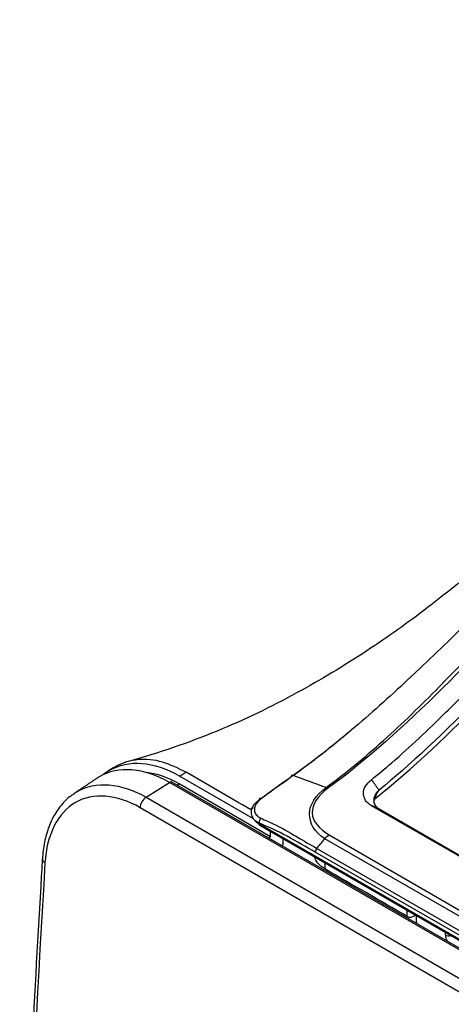
# Model space of a CAD drawing. Units: inches. Extents: x 14 to 8933, y -13 to 3475.
# Drawn here: x 1804 to 1851, y 2524 to 2632 of the extents above; entities that cross this region are included whole.
import ezdxf

# ---------------------------------------------------------------- set-up
doc = ezdxf.new("R2010")
doc.units = ezdxf.units.IN
doc.header["$MEASUREMENT"] = 0
doc.layers.add('LG-Product', color=3, linetype='Continuous')

msp = doc.modelspace()

# ---------------------------------------------------------------- linework, layer by layer
at = {"layer": 'LG-Product', "color": 3, "linetype": 'Continuous'}
for p, q in [((1829.61, 2544.31), (1821.49, 2549.01)), ((1817.82, 2546.7), (1820.38, 2548.32)), ((2390.66, 2219.07), (1820.38, 2548.32)), ((2390.93, 2219.11), (1820.65, 2548.36)), ((1831.48, 2542.37), (1821.44, 2548.16)), ((1817.82, 2546.7), (2388.11, 2217.44)), ((2387.44, 2216.3), (1817.16, 2545.55)), ((2382.1, 2234.28), (1842.58, 2545.77)), ((1843.39, 2545.43), (2382.91, 2233.94)), ((1830.2, 2543.87), (1830.2, 2543.81)), ((1830.2, 2543.81), (2382.02, 2225.21)), ((1830.26, 2543.64), (2382.08, 2225.05)), ((1837.91, 2542.57), (2377.43, 2231.08)), ((2376.96, 2230.65), (1837.44, 2542.15)), ((2375.91, 2229.18), (1836.39, 2540.67)), ((1836.57, 2541.08), (2376.09, 2229.59)), ((1846.49, 2533.62), (1846.48, 2534.28)), ((1847.33, 2533.7), (1847.41, 2533.74)), ((1847.49, 2533), (1847.49, 2533.69)), ((1850.67, 2531.57), (1850.67, 2531.86))]:
    msp.add_line(p, q, dxfattribs=at)
for centre, major_axis, ratio, start_param, end_param in [((1820.4, 2547.93), (0.25, 0.433), 0.57735, 6.283183, 7.120943), ((1817.86, 2545.9), (-0.5, -0.866), 0.57735, 3.979351, 5.426762), ((1830.56, 2546.14), (0.299, -0.401), 0.469792, 2.447444, 3.742145), ((1830.41, 2543.9), (-0.15, -0.26), 0.57735, 5.375614, 6.283184), ((1830.55, 2544.02), (0.195, 0.46), 0.633372, 0.94975, 2.159898), ((1807.42, 2539.86), (0.998, -0.059), 0.535083, 3.133891, 3.959877), ((1847.32, 2535.08), (0.83, 1.46), 0.582366, 3.137153, 3.922551), ((1851.03, 2530.96), (2.5, -4.33), 0.57735, 3.926991, 3.960689), ((1851.03, 2531.77), (-0.5, 0), 0.57735, 0.785398, 2.047607), ((1851.38, 2531.16), (-0.5, 0.866), 0.57735, 0.785398, 1.517438)]:
    msp.add_ellipse(centre, major_axis=major_axis, ratio=ratio, start_param=start_param, end_param=end_param, dxfattribs=at)
for points, knots in [([(1938.78, 2632.02), (1930.11, 2626.84), (1921.47, 2621.14), (1904.26, 2608.7), (1895.7, 2601.97), (1878.88, 2587.41), (1870.57, 2579.52), (1854.42, 2562.84), (1846.41, 2553.95), (1837.75, 2547.67)], [0, 0, 0, 0, 0.25, 0.25, 0.5, 0.5, 0.75, 0.75, 1, 1, 1, 1]), ([(1837.57, 2547.76), (1839.7, 2549.32), (1841.81, 2551.07), (1845.95, 2554.78), (1847.97, 2556.76), (1854.02, 2562.88), (1857.98, 2567.16), (1865.96, 2575.49), (1870.03, 2579.55), (1878.24, 2587.39), (1882.39, 2591.16), (1894.93, 2602.03), (1903.45, 2608.72), (1920.59, 2621.09), (1929.24, 2626.79), (1937.86, 2631.93)], [0, 0, 0, 0, 0.0625, 0.0625, 0.125, 0.125, 0.25, 0.25, 0.375, 0.375, 0.5, 0.5, 0.75, 0.75, 1, 1, 1, 1]), ([(1915.91, 2617.61), (1904.96, 2610.36), (1894.06, 2602.48), (1879.17, 2590.27), (1875.02, 2586.71), (1866.8, 2579.24), (1862.74, 2575.32), (1854.65, 2567.39), (1850.62, 2563.38), (1844.49, 2557.67), (1842.43, 2555.81), (1838.25, 2552.29), (1836.1, 2550.6), (1833.98, 2549.08)], [0, 0, 0, 0, 0.390732, 0.390732, 0.543049, 0.543049, 0.695366, 0.695366, 0.847683, 0.847683, 0.923841, 0.923841, 1, 1, 1, 1]), ([(1859.36, 2576.61), (1857.77, 2575.09), (1854.33, 2571.97), (1848.59, 2567.3), (1841.91, 2562.54), (1834.23, 2557.91), (1825.5, 2553.69), (1819.2, 2551.55), (1815.87, 2550.63)], [0, 0, 0, 0, 0.132374, 0.278926, 0.439585, 0.614039, 0.801416, 1, 1, 1, 1]), ([(1842.55, 2548.62), (1843.3, 2549.22), (1846.08, 2551.54), (1850.14, 2555.37), (1853.44, 2558.73), (1854.79, 2560.12)], [0, 0, 0, 0, 0.179461, 0.664402, 1, 1, 1, 1]), ([(1820.38, 2548.32), (1817.59, 2549.93), (1814.76, 2550.15), (1812.58, 2548.88), (1812.48, 2548.82), (1812.38, 2548.75)], [0, 0, 0, 0, 0.953147, 0.953147, 1, 1, 1, 1]), ([(1821.49, 2549.01), (1818.68, 2550.63), (1815.86, 2550.83), (1813.57, 2549.5), (1813.37, 2549.37), (1813.18, 2549.22)], [0, 0, 0, 0, 0.911162, 0.911162, 1, 1, 1, 1]), ([(1822.2, 2549.44), (1821.33, 2549.87), (1819.54, 2550.74), (1816.85, 2550.98), (1815.19, 2550.47), (1814.41, 2550.01), (1814.38, 2549.99)], [0, 0, 0, 0, 0.303807, 0.631699, 0.983844, 1, 1, 1, 1]), ([(1821.49, 2549.01), (1821.57, 2549.06), (1821.8, 2549.2), (1822.04, 2549.35), (1822.2, 2549.44)], [0, 0, 0, 0, 0.346764, 1, 1, 1, 1]), ([(1830.42, 2546.55), (1831.42, 2547.29), (1832.42, 2548), (1833.52, 2548.77), (1833.62, 2548.85), (1833.72, 2548.92)], [0, 0, 0, 0, 0.906124, 0.906124, 1, 1, 1, 1]), ([(1833.98, 2549.08), (1833.98, 2549.08), (1833.98, 2549.08), (1833.87, 2549.01), (1833.77, 2548.94), (1832.6, 2548.11), (1831.52, 2547.34), (1830.45, 2546.53)], [0, 0, 0, 0, 0.000012, 0.000012, 0.087364, 0.087364, 1, 1, 1, 1]), ([(1809.92, 2547.11), (1810.02, 2547.18), (1810.12, 2547.24), (1812.28, 2548.49), (1815.06, 2548.29), (1817.82, 2546.7)], [0, 0, 0, 0, 0.048016, 0.048016, 1, 1, 1, 1]), ([(1837.44, 2542.15), (1836.3, 2542.81), (1835.75, 2543.88), (1835.76, 2545.9), (1836.44, 2546.93), (1837.57, 2547.76)], [0, 0, 0, 0, 0.5, 0.5, 1, 1, 1, 1]), ([(1842.58, 2545.77), (1842.4, 2545.89), (1842.05, 2546.11), (1841.76, 2546.58), (1841.65, 2547.19), (1841.8, 2547.93), (1842.3, 2548.39), (1842.55, 2548.62)], [0, 0, 0, 0, 0.166247, 0.329762, 0.503686, 0.756899, 1, 1, 1, 1]), ([(1809.94, 2547.07), (1809.76, 2546.97), (1809.16, 2546.6), (1808.32, 2545.67), (1807.45, 2544.31), (1806.84, 2542.68), (1806.52, 2541.18), (1806.45, 2540.23), (1806.44, 2539.92)], [0, 0, 0, 0, 0.081818, 0.281514, 0.485521, 0.692022, 0.901051, 1, 1, 1, 1]), ([(1817.16, 2545.55), (1814.58, 2547.04), (1811.98, 2547.23), (1808.13, 2544.99), (1806.9, 2542.59), (1806.71, 2539.51)], [0, 0, 0, 0, 0.5, 0.5, 1, 1, 1, 1]), ([(1837.75, 2547.67), (1836.67, 2546.88), (1836.02, 2545.92), (1836.08, 2544.03), (1836.83, 2543.2), (1837.91, 2542.57)], [0, 0, 0, 0, 0.5, 0.5, 1, 1, 1, 1]), ([(1843.28, 2547.37), (1843.25, 2547.34), (1843.22, 2547.31), (1843.06, 2547.13), (1842.96, 2546.96), (1842.82, 2546.63), (1842.8, 2546.46), (1842.82, 2546.14), (1842.86, 2545.98), (1843.03, 2545.71), (1843.15, 2545.58), (1843.33, 2545.47), (1843.36, 2545.45), (1843.39, 2545.43)], [0, 0, 0, 0, 0.045034, 0.045034, 0.276555, 0.276555, 0.509732, 0.509732, 0.732533, 0.732533, 0.95579, 0.95579, 1, 1, 1, 1]), ([(1829.43, 2545.48), (1829.48, 2545.6), (1829.55, 2545.72), (1829.78, 2546.03), (1829.97, 2546.22), (1830.2, 2546.39), (1830.2, 2546.39), (1830.2, 2546.39)], [0, 0, 0, 0, 0.368825, 0.368825, 0.999962, 0.999962, 1, 1, 1, 1]), ([(1830.45, 2546.53), (1830.25, 2546.39), (1830.09, 2546.22), (1829.84, 2545.88), (1829.76, 2545.7), (1829.69, 2545.36), (1829.71, 2545.18), (1829.82, 2544.88), (1829.92, 2544.74), (1830.16, 2544.53), (1830.29, 2544.45), (1830.43, 2544.39)], [0, 0, 0, 0, 0.213629, 0.213629, 0.427604, 0.427604, 0.642669, 0.642669, 0.844448, 0.844448, 1, 1, 1, 1]), ([(1842.93, 2546.54), (1842.87, 2546.42), (1842.83, 2546.3), (1842.81, 2546.14), (1842.8, 2546.09), (1842.8, 2546.05)], [0, 0, 0, 0, 0.725773, 0.725773, 1, 1, 1, 1]), ([(1829.43, 2545.48), (1829.36, 2545.33), (1829.33, 2545.18), (1829.35, 2544.85), (1829.4, 2544.67), (1829.54, 2544.41), (1829.6, 2544.32), (1829.67, 2544.23)], [0, 0, 0, 0, 0.380626, 0.380626, 0.79533, 0.79533, 1, 1, 1, 1]), ([(1830.2, 2543.87), (1830.2, 2543.87), (1830.2, 2543.87), (1830.03, 2543.95), (1829.88, 2544.04), (1829.72, 2544.18), (1829.69, 2544.2), (1829.67, 2544.23)], [0, 0, 0, 0, 0.000067, 0.000067, 0.810035, 0.810035, 1, 1, 1, 1]), ([(1829.67, 2544.23), (1829.81, 2544.08), (1829.98, 2543.93), (1830.2, 2543.81), (1830.2, 2543.81), (1830.2, 2543.81)], [0, 0, 0, 0, 0.999934, 0.999934, 1, 1, 1, 1]), ([(1836.39, 2540.67), (1835.36, 2541.27), (1834.33, 2541.85), (1832.27, 2542.98), (1831.24, 2543.43), (1830.2, 2543.87)], [0, 0, 0, 0, 0.5, 0.5, 1, 1, 1, 1]), ([(1830.43, 2544.39), (1830.67, 2544.29), (1830.9, 2544.18), (1832, 2543.68), (1832.85, 2543.26), (1833.93, 2542.62), (1834.16, 2542.48), (1835.12, 2541.92), (1835.84, 2541.5), (1836.57, 2541.08)], [0, 0, 0, 0, 0.114024, 0.114024, 0.533041, 0.533041, 0.646974, 0.646974, 1, 1, 1, 1]), ([(1806.71, 2539.51), (1805.22, 2514.21), (1803.94, 2488.98), (1804.61, 2452.66), (1805.28, 2440.78), (1807.32, 2423.8), (1808.16, 2418.27), (1810.35, 2407.61), (1811.73, 2402.51), (1813.68, 2397.86)], [0, 0, 0, 0, 0.5, 0.5, 0.75, 0.75, 0.875, 0.875, 1, 1, 1, 1]), ([(1806.42, 2539.92), (1806.36, 2538.91), (1805.92, 2531.48), (1805.23, 2518.99), (1804.53, 2503.03), (1804.12, 2489.41), (1803.97, 2477.09), (1804.04, 2465.88), (1804.32, 2455.65), (1804.79, 2446.31), (1805.45, 2437.7), (1806.33, 2429.43), (1807.39, 2421.84), (1808.55, 2415.2), (1809.73, 2409.7), (1811.03, 2404.95), (1812.27, 2401.15), (1813.14, 2398.99), (1813.48, 2398.21)], [0, 0, 0, 0, 0.019871, 0.147004, 0.247733, 0.33819, 0.420738, 0.497708, 0.56796, 0.633099, 0.69424, 0.752128, 0.813417, 0.863262, 0.903733, 0.942284, 0.978704, 1, 1, 1, 1]), ([(1837.44, 2538.84), (1837.13, 2539.02), (1836.87, 2539.24), (1836.51, 2539.67), (1836.39, 2539.9), (1836.33, 2540.12)], [0, 0, 0, 0, 0.526793, 0.526793, 1, 1, 1, 1])]:
    msp.add_open_spline(points, degree=3, knots=knots, dxfattribs=at)
for points, degree in [([(1842.93, 2546.54), (1847.14, 2549.82), (1851.16, 2553.73), (1855.12, 2557.79)], 3), ([(1855.09, 2558.41), (1850.55, 2553.75), (1846.65, 2550.11), (1843.39, 2547.49)], 3), ([(1833.96, 2549.09), (1836.08, 2550.61), (1838.16, 2552.25), (1840.22, 2553.98)], 3), ([(1814.35, 2550.02), (1813.66, 2549.6)], 1), ([(1821.44, 2548.16), (1820.22, 2548.87), (1818.99, 2549.28), (1817.84, 2549.41)], 3), ([(1829.27, 2545.36), (1826.91, 2546.72), (1824.55, 2548.08), (1822.2, 2549.44)], 3), ([(1833.98, 2549.08), (1833.83, 2549.14), (1833.73, 2549.07), (1833.72, 2548.92)], 3), ([(1837.57, 2547.76), (1836.37, 2548.2), (1835.17, 2548.64), (1833.98, 2549.08)], 3), ([(1812.41, 2548.77), (1809.9, 2547.1)], 1), ([(1820.65, 2548.36), (1820.53, 2548.42)], 1), ([(1821.22, 2548.03), (1821.29, 2548.07), (1821.36, 2548.12), (1821.44, 2548.16)], 3), ([(1837.75, 2547.67), (1837.69, 2547.7), (1837.63, 2547.73), (1837.57, 2547.76)], 3), ([(1842.55, 2548.62), (1843.39, 2547.49)], 1), ([(1843.28, 2547.37), (1843.1, 2547.15), (1843, 2546.84), (1842.93, 2546.54)], 3), ([(1843.39, 2547.49), (1843.35, 2547.45), (1843.32, 2547.41), (1843.28, 2547.37)], 3), ([(1829.27, 2545.36), (1829.38, 2545.43), (1829.49, 2545.5), (1829.6, 2545.57)], 3), ([(1843.39, 2545.43), (1842.58, 2545.77)], 1), ([(1831.26, 2542.23), (1831.33, 2542.28), (1831.4, 2542.32), (1831.48, 2542.37)], 3), ([(1831.48, 2542.82), (1831.48, 2542.86), (1831.48, 2542.9), (1831.47, 2542.94)], 3), ([(1831.48, 2542.37), (1831.48, 2542.52), (1831.48, 2542.67), (1831.48, 2542.82)], 3), ([(1837.44, 2542.15), (1837.59, 2542.32), (1837.75, 2542.47), (1837.91, 2542.57)], 3), ([(1832.7, 2541.4), (1832.76, 2541.44), (1832.82, 2541.47), (1832.88, 2541.51)], 3), ([(1832.88, 2541.51), (1832.88, 2541.71), (1832.88, 2541.91), (1832.88, 2542.12)], 3), ([(1836.57, 2541.08), (1836.86, 2541.44), (1837.15, 2541.79), (1837.44, 2542.15)], 3), ([(1836.57, 2541.08), (1836.47, 2540.96), (1836.4, 2540.81), (1836.39, 2540.67)], 3), ([(1837.43, 2539.5), (1837.44, 2538.84)], 1), ([(1846.49, 2533.62), (1843.47, 2535.36), (1840.45, 2537.1), (1837.44, 2538.84)], 3)]:
    msp.add_open_spline(points, degree=degree, dxfattribs=at)

doc.saveas('drawing.dxf')
